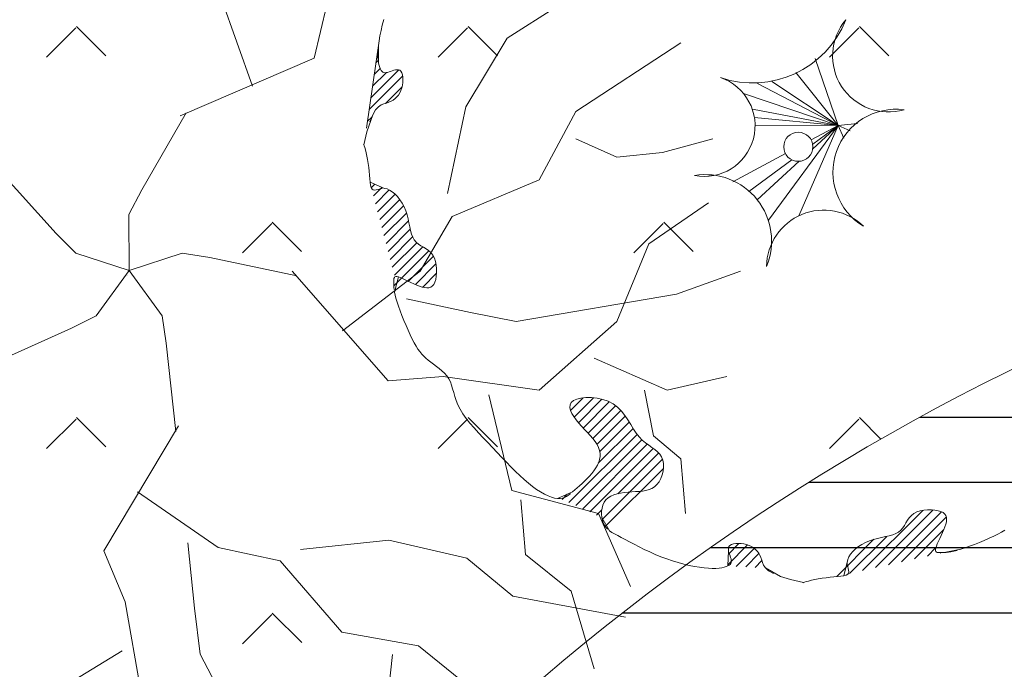
# Model space of a CAD drawing. Extents: x 59373 to 59668, y 24675 to 24793.
# Drawn here: x 59458 to 59461, y 24736 to 24738 of the extents above; entities that cross this region are included whole.
import ezdxf

# ---------------------------------------------------------------- set-up
doc = ezdxf.new("R2010")
doc.units = 0
doc.header["$LTSCALE"] = 10
doc.header["$MEASUREMENT"] = 0
doc.layers.add('绿化-乔木', color=94, linetype='Continuous', lineweight=20)
pattern_1 = [(225, (0.1198, 0.2396), (0.599039997, -0.599039997), [0.127075568, -0.72009486]), (315, (0.1198, 0.2396), (0.599039997, 0.599039997), [0.127075568, -0.72009486])]

# ---------------------------------------------------------------- blocks, each defined once
blk = doc.blocks.new('千头椿')
at = {"layer": '绿化-乔木', "color": 3}
for p, q in [((0.3773, 0.564), (0.2779, 0.8466)), ((0.567, 0.6496), (0.6056, 0.8137)), ((1.1571, 0.7109), (1.3111, 0.8089)), ((1.0311, 0.501), (1.1571, 0.7109)), ((1.3671, 0.487), (1.6891, 0.6969)), ((0.1568, 0.4737), (0.567, 0.6496)), ((0.039, 0.247), (0.1744, 0.4827)), ((0.975, 0.2352), (1.0311, 0.501)), ((1.2551, 0.2772), (1.3671, 0.487)), ((1.3671, 0.4031), (1.4931, 0.3471)), ((1.6331, 0.3611), (1.7871, 0.4031)), ((1.4931, 0.3471), (1.6331, 0.3611)), ((-0.2229, 0.1134), (-0.4052, 0.315)), ((0.989, 0.1652), (1.2551, 0.2772)), ((-0.0003, 0.1714), (0.039, 0.247)), ((1.5911, 0.0813), (1.7731, 0.2072)), ((0, 0), (-0.0003, 0.1714)), ((0.891, -0.0027), (0.989, 0.1652)), ((-0.1631, 0.0527), (-0.2229, 0.1134)), ((1.4931, -0.1566), (1.5911, 0.0813)), ((0, 0), (-0.1631, 0.0527)), ((0, 0), (0.1629, 0.0533)), ((0.1629, 0.0533), (0.247, 0.0393)), ((0.247, 0.0393), (0.513, -0.0167)), ((0, 0), (-0.1005, -0.1389)), ((0, 0), (0.101, -0.1385)), ((-0.0051, -0.0167), (-0.0051, -0.0167)), ((0.499, -0.0027), (0.793, -0.3385)), ((0.653, -0.1846), (0.891, -0.0027)), ((1.6751, -0.0727), (1.8712, -0.0027)), ((0.849, -0.0866), (1.0451, -0.1286)), ((1.1851, -0.1566), (1.6751, -0.0727)), ((-0.1005, -0.1389), (-0.1767, -0.1769)), ((0.101, -0.1385), (0.1137, -0.2227)), ((1.0451, -0.1286), (1.1851, -0.1566)), ((-0.1767, -0.1769), (-0.4248, -0.288)), ((1.2551, -0.3665), (1.4931, -0.1566)), ((0.1137, -0.2227), (0.1427, -0.493)), ((1.4231, -0.2685), (1.6471, -0.3665)), ((0.793, -0.3385), (0.961, -0.3245)), ((0.961, -0.3245), (1.2551, -0.3665)), ((1.6471, -0.3665), (1.8291, -0.3245)), ((1.1011, -0.3805), (1.1711, -0.6743)), ((1.5771, -0.3665), (1.6051, -0.5064)), ((0.1516, -0.4754), (-0.0769, -0.8588)), ((1.6051, -0.5064), (1.6891, -0.5764)), ((1.6891, -0.5764), (1.7031, -0.7443)), ((0.0262, -0.6781), (0.2728, -0.8483)), ((1.1711, -0.6743), (1.4371, -0.7443)), ((1.1991, -0.7023), (1.2131, -0.8702)), ((1.4371, -0.7443), (1.5351, -0.9682)), ((0.18, -0.8343), (0.2006, -1.0337)), ((0.525, -0.8546), (0.7951, -0.8258)), ((0.7951, -0.8258), (1.0337, -0.8808)), ((-0.0769, -0.8588), (-0.0117, -1.0143)), ((0.2728, -0.8483), (0.4628, -0.8896)), ((1.2131, -0.8702), (1.3531, -0.9822)), ((0.4628, -0.8896), (0.6514, -1.108)), ((1.0337, -0.8808), (1.1744, -0.997)), ((1.3531, -0.9822), (1.4231, -1.22)), ((-0.0117, -1.0143), (0.0393, -1.3069)), ((1.1744, -0.997), (1.5191, -1.0616)), ((0.2006, -1.0337), (0.2173, -1.1755)), ((0.6514, -1.108), (0.8857, -1.1497)), ((-0.0216, -1.1647), (-0.2794, -1.3221)), ((0.8857, -1.1497), (1.1848, -1.3911)), ((0.2173, -1.1755), (0.4485, -1.6156)), ((0.8058, -1.1756), (0.7915, -1.3128))]:
    blk.add_line(p, q, dxfattribs=at)
for p in [(-0.0014, 0), (0, 0)]:
    blk.add_point(p, dxfattribs=at)
blk = doc.blocks.new('紫叶稠李')
at = {"layer": '绿化-乔木', "color": 236}
for p, q in [((-1.2772, 0.3558), (-1.2732, 0.3724)), ((-1.2732, 0.3724), (-1.2685, 0.3896)), ((-1.2832, 0.3245), (-1.2805, 0.3397)), ((-1.2805, 0.3397), (-1.2772, 0.3558)), ((-1.2832, 0.3245), (-1.3212, 0.0565)), ((-1.2862, 0.2972), (-1.2851, 0.3103)), ((-1.2851, 0.3103), (-1.2832, 0.3245)), ((-1.2847, 0.2561), (-1.2851, 0.3103)), ((-1.2876, 0.2933), (-1.285, 0.2959)), ((-1.2867, 0.2852), (-1.2862, 0.2972)), ((-1.2865, 0.2743), (-1.2867, 0.2852)), ((-1.2858, 0.2646), (-1.2865, 0.2743)), ((-1.2927, 0.2574), (-1.2847, 0.2654)), ((-1.2831, 0.2486), (-1.2847, 0.2561)), ((-1.2812, 0.2424), (-1.2831, 0.2486)), ((-1.279, 0.2372), (-1.2812, 0.2424)), ((0.0512, 0.27), (0.1222, 0.0652)), ((-1.313, 0.1141), (-1.211, 0.2162)), ((-1.308, 0.1499), (-1.2226, 0.2353)), ((-1.3029, 0.1858), (-1.2617, 0.2269)), ((-1.2978, 0.2216), (-1.2799, 0.2395)), ((-1.2766, 0.2332), (-1.279, 0.2372)), ((-1.274, 0.2302), (-1.2766, 0.2332)), ((-1.2712, 0.2282), (-1.274, 0.2302)), ((-1.2681, 0.2271), (-1.2712, 0.2282)), ((-1.2647, 0.2267), (-1.2681, 0.2271)), ((-1.2611, 0.227), (-1.2647, 0.2267)), ((-1.257, 0.2278), (-1.2611, 0.227)), ((-1.2527, 0.2291), (-1.257, 0.2278)), ((-1.2479, 0.2308), (-1.2527, 0.2291)), ((-1.243, 0.2326), (-1.2479, 0.2308)), ((-1.2379, 0.2342), (-1.243, 0.2326)), ((-1.2329, 0.2354), (-1.2379, 0.2342)), ((-1.2281, 0.236), (-1.2329, 0.2354)), ((-1.2236, 0.2357), (-1.2281, 0.236)), ((-1.2196, 0.2341), (-1.2236, 0.2357)), ((-1.2162, 0.2311), (-1.2196, 0.2341)), ((-1.2136, 0.2265), (-1.2162, 0.2311)), ((-1.2117, 0.2205), (-1.2136, 0.2265)), ((-1.2105, 0.2134), (-1.2117, 0.2205)), ((-1.2101, 0.2055), (-1.2105, 0.2134)), ((-0.0079, 0.2271), (0.1222, 0.0652)), ((-1.2634, 0.1329), (-1.2128, 0.1836)), ((-1.2136, 0.1802), (-1.2117, 0.1886)), ((-1.2117, 0.1886), (-1.2105, 0.1971)), ((-1.2105, 0.1971), (-1.2101, 0.2055)), ((-0.1247, 0.1936), (0.1222, 0.0652)), ((-0.0812, 0.1997), (0.1222, 0.0652)), ((-1.2339, 0.1477), (-1.2285, 0.1528)), ((-1.2285, 0.1528), (-1.2237, 0.1585)), ((-1.2237, 0.1585), (-1.2196, 0.165)), ((-1.2196, 0.165), (-1.2162, 0.1723)), ((-1.2162, 0.1723), (-1.2136, 0.1802)), ((-0.1648, 0.1624), (0.1222, 0.0652)), ((-1.2937, 0.1132), (-1.285, 0.1227)), ((-1.285, 0.1227), (-1.2767, 0.1283)), ((-1.2767, 0.1283), (-1.2685, 0.1315)), ((-1.2685, 0.1315), (-1.2608, 0.1337)), ((-1.2608, 0.1337), (-1.2534, 0.1363)), ((-1.2534, 0.1363), (-1.2464, 0.1395)), ((-1.2464, 0.1395), (-1.2399, 0.1432)), ((-1.2399, 0.1432), (-1.2339, 0.1477)), ((-1.3205, 0.0461), (-1.3025, 0.0982)), ((-1.3181, 0.0782), (-1.3055, 0.0909)), ((-1.3115, 0.0763), (-1.3025, 0.0982)), ((-1.3025, 0.0982), (-1.2937, 0.1132)), ((-0.1399, 0.115), (0.1222, 0.0652)), ((-0.1339, 0.0898), (0.1222, 0.0652)), ((-0.132, 0.0666), (0.1222, 0.0652)), ((-0.0911, -0.225), (0.1222, 0.0652)), ((0.0014, -0.2119), (0.1222, 0.0652)), ((0.0393, 0.021), (0.1222, 0.0652)), ((0.044, 0.0075), (0.1222, 0.0652)), ((0.0441, -0.0067), (0.1222, 0.0652)), ((0.181, 0.0717), (0.1222, 0.0652)), ((0.1588, 0.0483), (0.1222, 0.0652)), ((0.1393, 0.0265), (0.1222, 0.0652)), ((-1.3296, 0.0058), (-1.3205, 0.0461)), ((-1.3299, 0.0068), (-1.3304, 0.008)), ((-1.3288, 0.0033), (-1.3299, 0.0068)), ((-1.3271, -0.0022), (-1.3288, 0.0033)), ((-1.325, -0.0095), (-1.3271, -0.0022)), ((-1.3228, -0.0183), (-1.325, -0.0095)), ((-1.3204, -0.0283), (-1.3228, -0.0183)), ((-1.3183, -0.0392), (-1.3204, -0.0283)), ((-0.2006, -0.107), (-0.0393, -0.021)), ((-1.3164, -0.0509), (-1.3183, -0.0392)), ((-1.3149, -0.063), (-1.3164, -0.0509)), ((-0.1518, -0.1368), (-0.0201, -0.0398)), ((-0.1257, -0.163), (0.003, -0.0445)), ((-1.3138, -0.0751), (-1.3149, -0.063)), ((-1.3128, -0.087), (-1.3138, -0.0751)), ((-1.3118, -0.0983), (-1.3128, -0.087)), ((-1.3106, -0.1085), (-1.3118, -0.0983)), ((-1.3091, -0.1173), (-1.3106, -0.1085)), ((-1.2664, -0.1279), (-1.3106, -0.1085)), ((-1.3071, -0.1244), (-1.3091, -0.1173)), ((-1.3069, -0.1258), (-1.296, -0.1149)), ((-1.3045, -0.1294), (-1.3071, -0.1244)), ((-1.301, -0.132), (-1.3045, -0.1294)), ((-1.2968, -0.1328), (-1.301, -0.132)), ((-1.3005, -0.1501), (-1.2746, -0.1243)), ((-1.2919, -0.1322), (-1.2968, -0.1328)), ((-1.294, -0.1744), (-1.2518, -0.1322)), ((-1.2863, -0.1308), (-1.2919, -0.1322)), ((-1.2876, -0.1988), (-1.2341, -0.1453)), ((-1.2802, -0.1293), (-1.2863, -0.1308)), ((-1.2735, -0.1281), (-1.2802, -0.1293)), ((-1.2588, -0.1292), (-1.2664, -0.1279)), ((-1.251, -0.1325), (-1.2588, -0.1292)), ((-1.2429, -0.1377), (-1.251, -0.1325)), ((-1.2349, -0.1445), (-1.2429, -0.1377)), ((-1.2271, -0.1527), (-1.2349, -0.1445)), ((-1.2812, -0.2231), (-1.22, -0.1619)), ((-1.2197, -0.1622), (-1.2271, -0.1527)), ((-1.2129, -0.1728), (-1.2197, -0.1622)), ((-1.2068, -0.1841), (-1.2129, -0.1728)), ((-1.2747, -0.2474), (-1.2084, -0.1811)), ((-1.2683, -0.2717), (-1.1994, -0.2029)), ((-1.2017, -0.196), (-1.2068, -0.1841)), ((-1.1976, -0.2083), (-1.2017, -0.196)), ((-1.1944, -0.2208), (-1.1976, -0.2083)), ((-1.2619, -0.2961), (-1.193, -0.2272)), ((-1.1917, -0.2331), (-1.1944, -0.2208)), ((-1.1893, -0.2451), (-1.1917, -0.2331)), ((-1.2555, -0.3204), (-1.1876, -0.2525)), ((-1.1867, -0.2566), (-1.1893, -0.2451)), ((-1.1837, -0.2672), (-1.1867, -0.2566)), ((-1.18, -0.2768), (-1.1837, -0.2672)), ((-1.249, -0.3447), (-1.1803, -0.276)), ((-1.2426, -0.369), (-1.1673, -0.2938)), ((-1.1753, -0.2851), (-1.18, -0.2768)), ((-1.1694, -0.292), (-1.1753, -0.2851)), ((-1.1624, -0.2978), (-1.1694, -0.292)), ((-1.1548, -0.3029), (-1.1624, -0.2978)), ((-1.238, -0.4259), (-1.1306, -0.3186)), ((-1.2362, -0.3934), (-1.1491, -0.3063)), ((-1.1469, -0.3077), (-1.1548, -0.3029)), ((-1.139, -0.3125), (-1.1469, -0.3077)), ((-1.1314, -0.3179), (-1.139, -0.3125)), ((-1.1244, -0.3242), (-1.1314, -0.3179)), ((-1.1185, -0.3317), (-1.1244, -0.3242)), ((-1.1932, -0.4119), (-1.1166, -0.3353)), ((-1.1721, -0.4216), (-1.109, -0.3584)), ((-1.1138, -0.3409), (-1.1185, -0.3317)), ((-1.1104, -0.3513), (-1.1138, -0.3409)), ((-1.1082, -0.3625), (-1.1104, -0.3513)), ((-1.1496, -0.4299), (-1.1072, -0.3874)), ((-1.1071, -0.374), (-1.1082, -0.3625)), ((-1.1079, -0.3964), (-1.107, -0.3855)), ((-1.107, -0.3855), (-1.1071, -0.374)), ((-1.2382, -0.4104), (-1.238, -0.4065)), ((-1.2382, -0.4148), (-1.2382, -0.4104)), ((-1.2382, -0.4195), (-1.2382, -0.4148)), ((-1.2381, -0.4248), (-1.2382, -0.4195)), ((-1.238, -0.4065), (-1.2375, -0.4032)), ((-1.2375, -0.4032), (-1.2364, -0.4006)), ((-1.2364, -0.4006), (-1.2348, -0.3987)), ((-1.2357, -0.4453), (-1.224, -0.3986)), ((-1.2348, -0.3987), (-1.2322, -0.3977)), ((-1.2322, -0.3977), (-1.2287, -0.3976)), ((-1.2287, -0.3976), (-1.224, -0.3986)), ((-1.224, -0.3986), (-1.2181, -0.4006)), ((-1.2181, -0.4006), (-1.211, -0.4036)), ((-1.211, -0.4036), (-1.2031, -0.4072)), ((-1.2031, -0.4072), (-1.1946, -0.4112)), ((-1.1946, -0.4112), (-1.1857, -0.4155)), ((-1.1857, -0.4155), (-1.1766, -0.4196)), ((-1.1766, -0.4196), (-1.1677, -0.4235)), ((-1.12, -0.4263), (-1.1158, -0.4214)), ((-1.1158, -0.4214), (-1.1124, -0.4148)), ((-1.1124, -0.4148), (-1.1097, -0.4063)), ((-1.1097, -0.4063), (-1.1079, -0.3964)), ((-1.2377, -0.4308), (-1.2381, -0.4248)), ((-1.237, -0.4375), (-1.2377, -0.4308)), ((-1.2339, -0.4541), (-1.2357, -0.4453)), ((-1.1677, -0.4235), (-1.1591, -0.4269)), ((-1.1591, -0.4269), (-1.151, -0.4296)), ((-1.151, -0.4296), (-1.1435, -0.4313)), ((-1.1435, -0.4313), (-1.1366, -0.432)), ((-1.1366, -0.432), (-1.1304, -0.4315)), ((-1.1304, -0.4315), (-1.1248, -0.4296)), ((-1.1248, -0.4296), (-1.12, -0.4263)), ((-1.2314, -0.4641), (-1.2339, -0.4541)), ((-1.2281, -0.4755), (-1.2314, -0.4641)), ((-1.2238, -0.4884), (-1.2281, -0.4755)), ((-1.2188, -0.5024), (-1.2238, -0.4884)), ((-1.2131, -0.5171), (-1.2188, -0.5024)), ((-1.207, -0.5322), (-1.2131, -0.5171)), ((-1.2006, -0.5474), (-1.207, -0.5322)), ((-1.1941, -0.5621), (-1.2006, -0.5474)), ((-1.1876, -0.5761), (-1.1941, -0.5621)), ((-1.1814, -0.5889), (-1.1876, -0.5761)), ((-1.1755, -0.6004), (-1.1814, -0.5889)), ((-1.1698, -0.6105), (-1.1755, -0.6004)), ((-1.1642, -0.6194), (-1.1698, -0.6105)), ((-1.1586, -0.6274), (-1.1642, -0.6194)), ((-1.1527, -0.6347), (-1.1586, -0.6274)), ((-1.1466, -0.6413), (-1.1527, -0.6347)), ((-1.1399, -0.6476), (-1.1466, -0.6413)), ((-1.1327, -0.6538), (-1.1399, -0.6476)), ((-1.1247, -0.6598), (-1.1327, -0.6538)), ((-1.1163, -0.666), (-1.1247, -0.6598)), ((-1.1076, -0.6724), (-1.1163, -0.666)), ((-1.0989, -0.6791), (-1.1076, -0.6724)), ((-1.0906, -0.6861), (-1.0989, -0.6791)), ((-1.0827, -0.6936), (-1.0906, -0.6861)), ((-1.0757, -0.7017), (-1.0827, -0.6936)), ((-1.0698, -0.7105), (-1.0757, -0.7017)), ((-1.065, -0.7199), (-1.0698, -0.7105)), ((-1.0612, -0.7301), (-1.065, -0.7199)), ((-1.058, -0.741), (-1.0612, -0.7301)), ((-1.0548, -0.7525), (-1.058, -0.741)), ((-1.0514, -0.7645), (-1.0548, -0.7525)), ((-1.0472, -0.7771), (-1.0514, -0.7645)), ((-1.042, -0.7902), (-1.0472, -0.7771)), ((-0.6948, -0.7832), (-0.6982, -0.7903)), ((-0.6968, -0.8073), (-0.6582, -0.7687)), ((-0.6882, -0.7773), (-0.6948, -0.7832)), ((-0.6781, -0.7727), (-0.6882, -0.7773)), ((-0.6862, -0.8275), (-0.6273, -0.7686)), ((-0.6652, -0.7695), (-0.6781, -0.7727)), ((-0.6729, -0.845), (-0.601, -0.7731)), ((-0.65, -0.7679), (-0.6652, -0.7695)), ((-0.6584, -0.8613), (-0.5784, -0.7812)), ((-0.6334, -0.7679), (-0.65, -0.7679)), ((-0.616, -0.7698), (-0.6334, -0.7679)), ((-0.5986, -0.7736), (-0.616, -0.7698)), ((-0.5818, -0.7794), (-0.5986, -0.7736)), ((-0.5664, -0.7874), (-0.5818, -0.7794)), ((-1.0353, -0.8036), (-1.042, -0.7902)), ((-1.0267, -0.8175), (-1.0353, -0.8036)), ((-0.6982, -0.7903), (-0.6988, -0.7984)), ((-0.6988, -0.7984), (-0.6968, -0.8072)), ((-0.6968, -0.8072), (-0.6928, -0.8165)), ((-0.6436, -0.8772), (-0.5593, -0.7928)), ((-0.6291, -0.8934), (-0.5432, -0.8075)), ((-0.553, -0.7976), (-0.5664, -0.7874)), ((-0.5412, -0.8095), (-0.553, -0.7976)), ((-0.5309, -0.8227), (-0.5412, -0.8095)), ((-1.0166, -0.8317), (-1.0267, -0.8175)), ((-1.005, -0.8461), (-1.0166, -0.8317)), ((-0.6928, -0.8165), (-0.6871, -0.8263)), ((-0.6871, -0.8263), (-0.68, -0.8362)), ((-0.68, -0.8362), (-0.672, -0.8462)), ((-0.6162, -0.9113), (-0.5295, -0.8246)), ((-0.6076, -0.9335), (-0.5174, -0.8432)), ((-0.5215, -0.8365), (-0.5309, -0.8227)), ((-0.5129, -0.8506), (-0.5215, -0.8365)), ((-0.9924, -0.8608), (-1.005, -0.8461)), ((-0.9789, -0.8757), (-0.9924, -0.8608)), ((-0.672, -0.8462), (-0.6634, -0.8559)), ((-0.6634, -0.8559), (-0.6545, -0.8656)), ((-0.6545, -0.8656), (-0.6456, -0.875)), ((-0.6121, -0.9687), (-0.5057, -0.8623)), ((-0.5045, -0.8643), (-0.5129, -0.8506)), ((-0.4961, -0.8772), (-0.5045, -0.8643)), ((-0.9648, -0.8908), (-0.9789, -0.8757)), ((-0.9503, -0.9059), (-0.9648, -0.8908)), ((-0.702, -1.0894), (-0.4934, -0.8807)), ((-0.6808, -1.0989), (-0.4791, -0.8972)), ((-0.6456, -0.875), (-0.637, -0.8844)), ((-0.637, -0.8844), (-0.6289, -0.8936)), ((-0.6289, -0.8936), (-0.6217, -0.9028)), ((-0.6217, -0.9028), (-0.6157, -0.912)), ((-0.4873, -0.8887), (-0.4961, -0.8772)), ((-0.4778, -0.8984), (-0.4873, -0.8887)), ((-0.4679, -0.9067), (-0.4778, -0.8984)), ((-0.9358, -0.9211), (-0.9503, -0.9059)), ((-0.9214, -0.9363), (-0.9358, -0.9211)), ((-0.6597, -1.1085), (-0.4621, -0.911)), ((-0.6385, -1.1181), (-0.444, -0.9236)), ((-0.6157, -0.912), (-0.6111, -0.9211)), ((-0.6111, -0.9211), (-0.6081, -0.9302)), ((-0.6081, -0.9302), (-0.6067, -0.9393)), ((-0.4579, -0.914), (-0.4679, -0.9067)), ((-0.4482, -0.9206), (-0.4579, -0.914)), ((-0.439, -0.927), (-0.4482, -0.9206)), ((-0.4308, -0.9337), (-0.439, -0.927)), ((-0.4237, -0.941), (-0.4308, -0.9337)), ((-0.9073, -0.9513), (-0.9214, -0.9363)), ((-0.8933, -0.966), (-0.9073, -0.9513)), ((-0.6083, -0.9573), (-0.611, -0.9662)), ((-0.6068, -0.9483), (-0.6083, -0.9573)), ((-0.6067, -0.9393), (-0.6068, -0.9483)), ((-0.6001, -1.1412), (-0.4156, -0.9567)), ((-0.552, -1.0623), (-0.4271, -0.9375)), ((-0.4183, -0.9494), (-0.4237, -0.941)), ((-0.4146, -0.9592), (-0.4183, -0.9494)), ((-0.4128, -0.9701), (-0.4146, -0.9592)), ((-0.8795, -0.9803), (-0.8933, -0.966)), ((-0.8659, -0.9941), (-0.8795, -0.9803)), ((-0.8525, -1.0071), (-0.8659, -0.9941)), ((-0.6253, -0.992), (-0.6317, -1.0002)), ((-0.6196, -0.9835), (-0.6253, -0.992)), ((-0.6148, -0.9749), (-0.6196, -0.9835)), ((-0.611, -0.9662), (-0.6148, -0.9749)), ((-0.5909, -1.1627), (-0.413, -0.9848)), ((-0.4167, -1.0051), (-0.414, -0.9935)), ((-0.414, -0.9935), (-0.4126, -0.9817)), ((-0.4126, -0.9817), (-0.4128, -0.9701)), ((-0.8393, -1.0193), (-0.8525, -1.0071)), ((-0.8262, -1.0305), (-0.8393, -1.0193)), ((-0.654, -1.0236), (-0.6618, -1.0309)), ((-0.6462, -1.0161), (-0.654, -1.0236)), ((-0.6388, -1.0083), (-0.6462, -1.0161)), ((-0.6317, -1.0002), (-0.6388, -1.0083)), ((-0.4261, -1.026), (-0.4208, -1.0161)), ((-0.4208, -1.0161), (-0.4167, -1.0051)), ((-0.8134, -1.0405), (-0.8262, -1.0305)), ((-0.8008, -1.0494), (-0.8134, -1.0405)), ((-0.7887, -1.0571), (-0.8008, -1.0494)), ((-0.6841, -1.0507), (-0.6907, -1.0566)), ((-0.677, -1.0445), (-0.6841, -1.0507)), ((-0.6695, -1.0378), (-0.677, -1.0445)), ((-0.6618, -1.0309), (-0.6695, -1.0378)), ((-0.4873, -1.0553), (-0.4766, -1.0542)), ((-0.4766, -1.0542), (-0.4665, -1.0525)), ((-0.4665, -1.0525), (-0.4569, -1.0499)), ((-0.4569, -1.0499), (-0.448, -1.0463)), ((-0.448, -1.0463), (-0.4398, -1.0412)), ((-0.4398, -1.0412), (-0.4325, -1.0345)), ((-0.4325, -1.0345), (-0.4261, -1.026)), ((-0.777, -1.0636), (-0.7887, -1.0571)), ((-0.7659, -1.0689), (-0.777, -1.0636)), ((-0.7554, -1.0729), (-0.7659, -1.0689)), ((-0.7457, -1.0756), (-0.7554, -1.0729)), ((-0.7369, -1.077), (-0.7457, -1.0756)), ((-0.6907, -1.0566), (-0.7369, -1.077)), ((-0.729, -1.0772), (-0.7369, -1.077)), ((-0.7218, -1.0761), (-0.729, -1.0772)), ((-0.7232, -1.0798), (-0.7073, -1.0639)), ((-0.7152, -1.0739), (-0.7218, -1.0761)), ((-0.709, -1.0707), (-0.7152, -1.0739)), ((-0.703, -1.0667), (-0.709, -1.0707)), ((-0.697, -1.0619), (-0.703, -1.0667)), ((-0.5941, -1.0885), (-0.5888, -1.0811)), ((-0.5888, -1.0811), (-0.5819, -1.0749)), ((-0.5819, -1.0749), (-0.5738, -1.0699)), ((-0.5738, -1.0699), (-0.5646, -1.0659)), ((-0.5646, -1.0659), (-0.5545, -1.0629)), ((-0.5545, -1.0629), (-0.5437, -1.0606)), ((-0.5437, -1.0606), (-0.5325, -1.0589)), ((-0.5325, -1.0589), (-0.5211, -1.0577)), ((-0.5211, -1.0577), (-0.5096, -1.0568)), ((-0.5096, -1.0568), (-0.4983, -1.0561)), ((-0.4983, -1.0561), (-0.4873, -1.0553)), ((-0.6173, -1.1277), (-0.6014, -1.1117)), ((-0.6019, -1.1158), (-0.6006, -1.1062)), ((-0.6006, -1.1062), (-0.598, -1.097)), ((-0.598, -1.097), (-0.5941, -1.0885)), ((0.1968, -1.2977), (0.381, -1.1135)), ((0.2364, -1.2888), (0.4131, -1.1121)), ((0.3732, -1.115), (0.3628, -1.1184)), ((0.3844, -1.1128), (0.3732, -1.115)), ((0.3959, -1.1117), (0.3844, -1.1128)), ((0.4074, -1.1116), (0.3959, -1.1117)), ((0.4183, -1.1125), (0.4074, -1.1116)), ((0.4282, -1.1144), (0.4183, -1.1125)), ((0.4367, -1.117), (0.4282, -1.1144)), ((-0.6022, -1.1255), (-0.6019, -1.1158)), ((-0.6013, -1.1349), (-0.6022, -1.1255)), ((-0.5995, -1.1439), (-0.6013, -1.1349)), ((-0.5778, -1.1758), (-0.6013, -1.1349)), ((-0.5969, -1.152), (-0.5995, -1.1439)), ((0.2761, -1.2799), (0.4382, -1.1178)), ((0.3157, -1.271), (0.453, -1.1338)), ((0.3345, -1.1436), (0.3296, -1.1515)), ((0.3398, -1.136), (0.3345, -1.1436)), ((0.3461, -1.129), (0.3398, -1.136)), ((0.3536, -1.1231), (0.3461, -1.129)), ((0.3628, -1.1184), (0.3536, -1.1231)), ((0.4433, -1.1204), (0.4367, -1.117)), ((0.4483, -1.1246), (0.4433, -1.1204)), ((0.4516, -1.1295), (0.4483, -1.1246)), ((0.4534, -1.135), (0.4516, -1.1295)), ((0.4532, -1.1481), (0.4539, -1.1413)), ((0.4539, -1.1413), (0.4534, -1.135)), ((-0.5934, -1.159), (-0.5969, -1.152)), ((-0.5892, -1.1652), (-0.5934, -1.159)), ((-0.584, -1.1707), (-0.5892, -1.1652)), ((0.314, -1.174), (0.3071, -1.1799)), ((0.3197, -1.1671), (0.314, -1.174)), ((0.3248, -1.1595), (0.3197, -1.1671)), ((0.3296, -1.1515), (0.3248, -1.1595)), ((0.3554, -1.2621), (0.4456, -1.1719)), ((0.4416, -1.1813), (0.4455, -1.1723)), ((0.4455, -1.1723), (0.4488, -1.1637)), ((0.4488, -1.1637), (0.4515, -1.1556)), ((0.4515, -1.1556), (0.4532, -1.1481)), ((0.6324, -1.1744), (0.6223, -1.1801)), ((-0.5707, -1.1807), (-0.5778, -1.1758)), ((-0.5623, -1.1856), (-0.5707, -1.1807)), ((-0.5528, -1.1908), (-0.5623, -1.1856)), ((-0.5421, -1.1965), (-0.5528, -1.1908)), ((-0.53, -1.203), (-0.5421, -1.1965)), ((-0.5168, -1.21), (-0.53, -1.203)), ((0.1175, -1.3155), (0.2309, -1.2021)), ((0.1571, -1.3066), (0.2707, -1.1931)), ((0.2302, -1.2023), (0.2179, -1.2063)), ((0.2427, -1.1991), (0.2302, -1.2023)), ((0.255, -1.1964), (0.2427, -1.1991)), ((0.2671, -1.1939), (0.255, -1.1964)), ((0.2785, -1.1913), (0.2671, -1.1939)), ((0.2891, -1.1883), (0.2785, -1.1913)), ((0.2987, -1.1846), (0.2891, -1.1883)), ((0.3071, -1.1799), (0.2987, -1.1846)), ((0.4291, -1.2077), (0.4331, -1.1992)), ((0.4331, -1.1992), (0.4374, -1.1903)), ((0.4374, -1.1903), (0.4416, -1.1813)), ((0.5693, -1.2053), (0.5541, -1.2116)), ((0.584, -1.1987), (0.5693, -1.2053)), ((0.598, -1.1923), (0.584, -1.1987)), ((0.6109, -1.186), (0.598, -1.1923)), ((0.6223, -1.1801), (0.6109, -1.186)), ((-0.5025, -1.2174), (-0.5168, -1.21)), ((-0.4873, -1.2251), (-0.5025, -1.2174)), ((-0.4713, -1.2329), (-0.4873, -1.2251)), ((-0.4547, -1.2407), (-0.4713, -1.2329)), ((-0.2151, -1.2791), (-0.1553, -1.2192)), ((-0.2138, -1.2282), (-0.2141, -1.2327)), ((-0.2141, -1.2327), (-0.2135, -1.2375)), ((-0.2139, -1.2471), (-0.1817, -1.2149)), ((-0.2122, -1.2242), (-0.2138, -1.2282)), ((-0.2092, -1.2208), (-0.2122, -1.2242)), ((-0.2046, -1.2182), (-0.2092, -1.2208)), ((-0.1986, -1.2163), (-0.2046, -1.2182)), ((-0.1915, -1.2151), (-0.1986, -1.2163)), ((-0.1836, -1.2148), (-0.1915, -1.2151)), ((-0.1903, -1.2849), (-0.135, -1.2297)), ((-0.1752, -1.2151), (-0.1836, -1.2148)), ((-0.1667, -1.2163), (-0.1752, -1.2151)), ((-0.1583, -1.2182), (-0.1667, -1.2163)), ((-0.1504, -1.2208), (-0.1583, -1.2182)), ((-0.1431, -1.2242), (-0.1504, -1.2208)), ((-0.1366, -1.2284), (-0.1431, -1.2242)), ((-0.1308, -1.2332), (-0.1366, -1.2284)), ((-0.1258, -1.2386), (-0.1308, -1.2332)), ((0.1747, -1.2317), (0.1664, -1.2395)), ((0.1842, -1.2243), (0.1747, -1.2317)), ((0.1947, -1.2175), (0.1842, -1.2243)), ((0.206, -1.2114), (0.1947, -1.2175)), ((0.2179, -1.2063), (0.206, -1.2114)), ((0.395, -1.2533), (0.4209, -1.2273)), ((0.4195, -1.2333), (0.4205, -1.2286)), ((0.4196, -1.2369), (0.4195, -1.2333)), ((0.4205, -1.2286), (0.4225, -1.2227)), ((0.4225, -1.2227), (0.4255, -1.2156)), ((0.4255, -1.2156), (0.4291, -1.2077)), ((0.4974, -1.2327), (0.4467, -1.2427)), ((0.5103, -1.2285), (0.4974, -1.2327)), ((0.5243, -1.2234), (0.5103, -1.2285)), ((0.539, -1.2178), (0.5243, -1.2234)), ((0.5541, -1.2116), (0.539, -1.2178)), ((-0.4377, -1.2482), (-0.4547, -1.2407)), ((-0.4203, -1.2553), (-0.4377, -1.2482)), ((-0.4027, -1.2618), (-0.4203, -1.2553)), ((-0.3851, -1.2678), (-0.4027, -1.2618)), ((-0.2135, -1.2375), (-0.2153, -1.2836)), ((-0.2123, -1.2426), (-0.2106, -1.2476)), ((-0.2106, -1.2476), (-0.2089, -1.2526)), ((-0.2089, -1.2526), (-0.2072, -1.2573)), ((-0.2072, -1.2573), (-0.2059, -1.2617)), ((-0.2059, -1.2617), (-0.205, -1.2657)), ((-0.205, -1.2657), (-0.2048, -1.2694)), ((-0.161, -1.2865), (-0.1205, -1.2459)), ((-0.1213, -1.2445), (-0.1258, -1.2386)), ((-0.1175, -1.251), (-0.1213, -1.2445)), ((-0.1144, -1.258), (-0.1175, -1.251)), ((-0.1118, -1.2654), (-0.1144, -1.258)), ((-0.1096, -1.2732), (-0.1118, -1.2654)), ((0.1511, -1.2635), (0.1392, -1.3138)), ((0.1544, -1.2556), (0.1511, -1.2635)), ((0.1596, -1.2476), (0.1544, -1.2556)), ((0.1664, -1.2395), (0.1596, -1.2476)), ((0.4206, -1.2394), (0.4196, -1.2369)), ((0.4225, -1.2411), (0.4206, -1.2394)), ((0.4251, -1.2421), (0.4225, -1.2411)), ((0.4284, -1.2426), (0.4251, -1.2421)), ((0.4323, -1.2428), (0.4284, -1.2426)), ((0.4367, -1.2429), (0.4323, -1.2428)), ((0.4347, -1.2444), (0.4362, -1.2428)), ((0.4414, -1.2428), (0.4367, -1.2429)), ((0.4467, -1.2427), (0.4414, -1.2428)), ((0.4527, -1.2423), (0.4467, -1.2427)), ((0.4595, -1.2416), (0.4527, -1.2423)), ((0.4672, -1.2404), (0.4595, -1.2416)), ((0.476, -1.2386), (0.4672, -1.2404)), ((0.486, -1.2361), (0.476, -1.2386)), ((-0.3677, -1.2731), (-0.3851, -1.2678)), ((-0.3505, -1.2778), (-0.3677, -1.2731)), ((-0.3339, -1.2818), (-0.3505, -1.2778)), ((-0.3178, -1.2852), (-0.3339, -1.2818)), ((-0.3026, -1.2878), (-0.3178, -1.2852)), ((-0.2884, -1.2897), (-0.3026, -1.2878)), ((-0.2752, -1.2909), (-0.2884, -1.2897)), ((-0.2633, -1.2913), (-0.2752, -1.2909)), ((-0.2524, -1.2912), (-0.2633, -1.2913)), ((-0.2427, -1.2905), (-0.2524, -1.2912)), ((-0.2341, -1.2893), (-0.2427, -1.2905)), ((-0.2267, -1.2877), (-0.2341, -1.2893)), ((-0.2204, -1.2858), (-0.2267, -1.2877)), ((-0.2153, -1.2836), (-0.2204, -1.2858)), ((-0.2113, -1.2812), (-0.2153, -1.2836)), ((-0.2083, -1.2787), (-0.2113, -1.2812)), ((-0.2063, -1.2758), (-0.2083, -1.2787)), ((-0.2052, -1.2727), (-0.2063, -1.2758)), ((-0.2048, -1.2694), (-0.2052, -1.2727)), ((-0.1318, -1.288), (-0.1112, -1.2674)), ((-0.1064, -1.2813), (-0.1096, -1.2732)), ((-0.1008, -1.2897), (-0.1064, -1.2813)), ((-0.1026, -1.2896), (-0.1016, -1.2885)), ((-0.0913, -1.2983), (-0.1008, -1.2897)), ((-0.0544, -1.3161), (-0.1008, -1.2897)), ((0.1498, -1.271), (0.15, -1.2782)), ((0.15, -1.2782), (0.1512, -1.2848)), ((0.1512, -1.2848), (0.1527, -1.291)), ((0.1527, -1.291), (0.1541, -1.2965)), ((-0.0763, -1.3071), (-0.0913, -1.2983)), ((-0.0241, -1.3251), (-0.0544, -1.3161)), ((0.0161, -1.3343), (-0.0241, -1.3251)), ((0.0502, -1.3251), (0.0402, -1.3274)), ((0.0611, -1.3229), (0.0502, -1.3251)), ((0.0728, -1.321), (0.0611, -1.3229)), ((0.0849, -1.3196), (0.0728, -1.321)), ((0.0971, -1.3184), (0.0849, -1.3196)), ((0.1089, -1.3174), (0.0971, -1.3184)), ((0.1202, -1.3164), (0.1089, -1.3174)), ((0.1304, -1.3153), (0.1202, -1.3164)), ((0.1392, -1.3138), (0.1304, -1.3153)), ((0.1463, -1.3118), (0.1392, -1.3138)), ((0.1513, -1.3091), (0.1463, -1.3118)), ((0.1539, -1.3057), (0.1513, -1.3091)), ((0.1547, -1.3014), (0.1539, -1.3057)), ((0.1541, -1.2965), (0.1547, -1.3014)), ((0.0151, -1.3346), (0.0139, -1.335)), ((0.0186, -1.3334), (0.0151, -1.3346)), ((0.0242, -1.3317), (0.0186, -1.3334)), ((0.0314, -1.3297), (0.0242, -1.3317)), ((0.0402, -1.3274), (0.0314, -1.3297))]:
    blk.add_line(p, q, dxfattribs=at)
blk.add_circle((0, 0), 0.0446, dxfattribs=at)
for centre, major_axis, start_param, end_param in [((-0.1395, 0.502), (0.2168, 0.2168), 3.59919, 5.11923), ((0.2765, 0.2782), (0.1213, 0.1213), 1.656247, 4.205423), ((-0.2878, 0.0644), (-0.1099, 0.1099), 2.161341, 5.173389), ((0.299, -0.078), (-0.1364, 0.1364), -0.913966, 1.815234), ((-0.2847, -0.2884), (-0.1436, 0.1436), 3.533981, 5.662003), ((0.0778, -0.3689), (0.1237, 0.1237), 0.015165, 2.340266)]:
    blk.add_ellipse(centre, major_axis=major_axis, ratio=1, start_param=start_param, end_param=end_param, dxfattribs=at)

msp = doc.modelspace()

# ---------------------------------------------------------------- hatches: boundary and pattern name
h = msp.add_hatch()
h.set_pattern_fill('人工草地', color=256, scale=0.2)
h.set_pattern_definition(pattern_1)
edge = h.paths.add_edge_path()
edge.add_line((59452.3367, 24735.7237), (59451.9166, 24722.623))
edge.add_line((59451.9166, 24722.623), (59456.2248, 24722.4036))
edge.add_arc((59462.5731, 24722.6008), 6.3514, 128.21553, 181.77965, ccw=False)
edge.add_arc((59456.7134, 24729.6505), 2.8229, 313.1498, 360)
edge.add_arc((59467.6371, 24735.9094), 10.2371, 197.52171, 217.69051, ccw=False)
edge.add_arc((59453.0212, 24730.2892), 5.4774, 27.6061, 97.1789)
edge = h.paths.add_edge_path(flags=17)
edge.add_arc((59462.0469, 24723.9281), 3.8467, 87.2507, 205.2992, ccw=False)
edge.add_arc((59466.2497, 24737.1867), 10.2379, 246.89039, 278.73359)
edge.add_arc((59468.6616, 24722.6162), 4.5332, -13.6576, 100.9028, ccw=False)
edge.add_line((59473.0666, 24721.5459), (59458.5691, 24722.2842))
edge = h.paths.add_edge_path()
edge.add_line((59452.506, 24740.9201), (59479.106, 24739.5046))
edge.add_line((59479.106, 24739.5046), (59478.3253, 24722.0859))
edge.add_line((59478.3253, 24722.0859), (59477.8258, 24722.1099))
edge.add_line((59477.8258, 24722.1099), (59477.7849, 24721.3056))
edge.add_line((59477.7849, 24721.3056), (59474.2819, 24721.484))
edge.add_arc((59468.6616, 24722.6162), 5.7332, 348.60965, 432.01857)
edge.add_arc((59464.2982, 24731.0324), 6.8115, 334.21411, 511.05217)
edge.add_arc((59453.0212, 24730.2892), 6.6774, 37.23151, 95.54336)
edge.add_line((59452.3762, 24736.9354), (59452.506, 24740.9201))
h = msp.add_hatch()
h.set_pattern_fill('木地板', color=256, scale=0.2)
h.set_pattern_definition([(270, (0.525, 0.2), (2.1, -4e-16), [0.2, -0.2]), (270, (2.075, 0.4), (2.1, -4e-16), [0.2, -0.2]), (0, (0, 0.2), (0, 0.2), [])])
h.paths.add_polyline_path([(59458.3378, 24734.3293, -0.054044), (59459.08, 24733.0962, -0.081449), (59460.0124, 24734.6547), (59460.0264, 24734.6879), (59460.0369, 24734.6835, -0.747077), (59469.8599, 24730.2864), (59469.9258, 24730.2588), (59469.8112, 24729.9857, -0.079234), (59469.2122, 24728.3229, -0.054465), (59470.4315, 24728.0694, 0.972781)])
h.paths.add_polyline_path([(59467.6015, 24728.2505, -0.172211), (59461.665, 24729.398, -0.169875), (59459.3596, 24732.3898, 0.350236), (59452.3762, 24736.9354), (59452.3367, 24735.7237, -0.358268), (59458.2206, 24732.0123, 0.170912), (59461.0331, 24728.3776, 0.173479), (59467.8042, 24727.0676, -0.572896), (59472.9648, 24721.1906), (59474.1982, 24721.1278, 0.552617)])
h.paths.add_polyline_path([(59461.0331, 24728.3776, -0.072184), (59459.5361, 24729.6847, -0.210478), (59458.644, 24727.591, 0.253188), (59456.2463, 24722.042), (59458.7698, 24721.9135, -0.602827), (59462.2314, 24727.7704, -0.032839)], flags=17)
h = msp.add_hatch()
h.set_pattern_fill('人工草地', color=256, scale=0.2)
h.set_pattern_definition(pattern_1)
edge = h.paths.add_edge_path()
edge.add_arc((59474.3887, 24738.7869), 16.3322, 200.3916, 208.1976)
edge.add_arc((59465.8768, 24735.5082), 7.3688, 217.03786, 272.90036)
edge.add_arc((59466.2497, 24737.1867), 9.0379, 270, 278.60248)
edge.add_arc((59468.6616, 24722.6162), 5.7332, 84.48871, 100.6554, ccw=False)
edge.add_arc((59464.2982, 24731.0324), 5.6115, 331.128, 518.422)
h.paths.add_polyline_path([(59463.6257, 24734.7121), (59467.2726, 24733.0689), (59465.6293, 24729.422), (59461.9824, 24731.0653)], flags=16)

# ---------------------------------------------------------------- linework, layer by layer
at = {"lineweight": 0}
for centre, radius, start, end in [((59464.2982, 24731.0324), 6.8115, 334.21411, 151.05217), ((59453.0212, 24730.2892), 6.6774, 18.33502, 95.54336), ((59464.2982, 24731.0324), 5.6115, 331.128, 158.422)]:
    msp.add_arc(centre, radius, start, end, dxfattribs=at)

# ---------------------------------------------------------------- block references
at = {"layer": '绿化-乔木'}
for name, p in [('千头椿', (59458.5937, 24737.4498)), ('紫叶稠李', (59460.642, 24737.8285))]:
    msp.add_blockref(name, p, dxfattribs=at)

doc.saveas('drawing.dxf')
